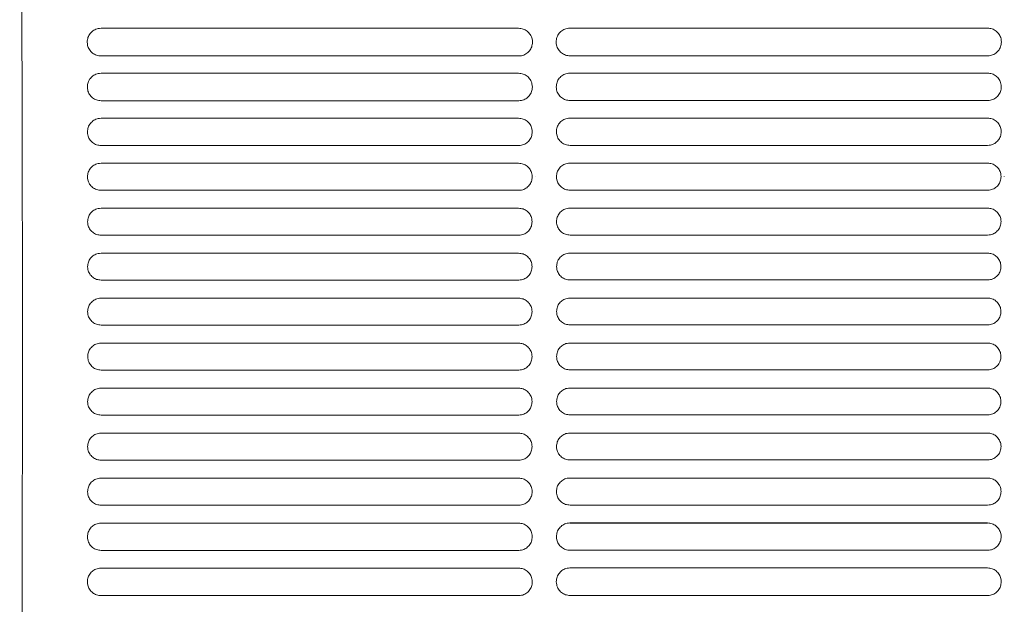
# Model space of a CAD drawing. Units: millimetres. Extents: x -1021 to 19790, y -8774 to 3383.
# Drawn here: x 1550 to 1702, y -3426 to -3336 of the extents above; entities that cross this region are included whole.
import ezdxf

# ---------------------------------------------------------------- set-up
doc = ezdxf.new("R2010")
doc.units = ezdxf.units.MM
doc.layers.add('Flowair1', color=7, linetype='Continuous')

msp = doc.modelspace()

# ---------------------------------------------------------------- linework, layer by layer
at = {"layer": 'Flowair1', "color": 7, "linetype": 'Continuous', "lineweight": 15}
for p, q in [((1626.81, -3336.982), (1562.345, -3336.982)), ((1626.81, -3336.982), (1626.81, -3336.983)), ((1699.198, -3336.959), (1634.732, -3336.959)), ((1699.198, -3336.959), (1699.198, -3336.959)), ((1626.82, -3341.248), (1562.355, -3341.248)), ((1699.207, -3341.224), (1634.742, -3341.224)), ((1562.345, -3343.922), (1562.345, -3343.922)), ((1626.81, -3343.922), (1562.345, -3343.922)), ((1626.81, -3343.922), (1626.81, -3343.922)), ((1634.732, -3343.898), (1634.732, -3343.899)), ((1699.198, -3343.898), (1634.732, -3343.898)), ((1699.198, -3343.898), (1699.198, -3343.899)), ((1626.82, -3348.151), (1562.355, -3348.151)), ((1699.207, -3348.128), (1634.742, -3348.128)), ((1626.81, -3350.862), (1562.345, -3350.862)), ((1562.345, -3350.862), (1562.345, -3350.862)), ((1626.81, -3350.862), (1626.81, -3350.862)), ((1699.198, -3350.838), (1634.732, -3350.838)), ((1634.732, -3350.838), (1634.732, -3350.839)), ((1699.198, -3350.838), (1699.198, -3350.839)), ((1626.82, -3355.061), (1562.355, -3355.061)), ((1699.207, -3355.037), (1634.742, -3355.037)), ((1626.81, -3357.802), (1562.345, -3357.802)), ((1562.345, -3357.802), (1562.345, -3357.802)), ((1626.81, -3357.802), (1562.345, -3357.802)), ((1626.81, -3357.802), (1626.81, -3357.802)), ((1699.198, -3357.778), (1634.732, -3357.778)), ((1634.732, -3357.778), (1634.732, -3357.779)), ((1699.198, -3357.779), (1634.732, -3357.779)), ((1699.198, -3357.778), (1699.198, -3357.779)), ((1629.398, -3359.837), (1629.398, -3359.847)), ((1701.785, -3359.813), (1701.785, -3359.823)), ((1626.82, -3361.977), (1562.355, -3361.977)), ((1699.207, -3361.953), (1634.742, -3361.953)), ((1626.81, -3364.742), (1562.345, -3364.742)), ((1562.345, -3364.742), (1562.345, -3364.742)), ((1626.81, -3364.742), (1562.345, -3364.742)), ((1626.81, -3364.742), (1626.81, -3364.742)), ((1699.198, -3364.718), (1634.732, -3364.718)), ((1634.732, -3364.718), (1634.732, -3364.719)), ((1699.198, -3364.719), (1634.732, -3364.719)), ((1699.198, -3364.718), (1699.198, -3364.719)), ((1626.82, -3368.899), (1562.355, -3368.899)), ((1699.207, -3368.875), (1634.742, -3368.875)), ((1626.81, -3371.682), (1562.345, -3371.682)), ((1562.345, -3371.682), (1562.345, -3371.682)), ((1626.81, -3371.682), (1562.345, -3371.682)), ((1626.81, -3371.682), (1626.81, -3371.682)), ((1699.198, -3371.658), (1634.732, -3371.658)), ((1634.732, -3371.658), (1634.732, -3371.659)), ((1699.198, -3371.659), (1634.732, -3371.659)), ((1699.198, -3371.658), (1699.198, -3371.659)), ((1626.82, -3375.827), (1562.355, -3375.827)), ((1699.207, -3375.803), (1634.742, -3375.803)), ((1626.81, -3378.622), (1562.345, -3378.622)), ((1562.345, -3378.622), (1562.345, -3378.622)), ((1626.81, -3378.622), (1562.345, -3378.622)), ((1626.81, -3378.622), (1626.81, -3378.622)), ((1699.198, -3378.598), (1634.732, -3378.598)), ((1634.732, -3378.598), (1634.732, -3378.599)), ((1699.198, -3378.599), (1634.732, -3378.599)), ((1699.198, -3378.598), (1699.198, -3378.599)), ((1626.82, -3382.761), (1562.355, -3382.761)), ((1699.207, -3382.738), (1634.742, -3382.738)), ((1626.81, -3385.562), (1562.345, -3385.562)), ((1562.345, -3385.562), (1562.345, -3385.562)), ((1626.81, -3385.562), (1626.81, -3385.562)), ((1699.198, -3385.539), (1634.732, -3385.539)), ((1634.732, -3385.539), (1634.732, -3385.539)), ((1699.198, -3385.539), (1699.198, -3385.539)), ((1626.82, -3389.702), (1562.355, -3389.702)), ((1699.207, -3389.678), (1634.742, -3389.678)), ((1626.81, -3392.502), (1562.345, -3392.502)), ((1562.345, -3392.502), (1562.345, -3392.503)), ((1626.81, -3392.503), (1562.345, -3392.503)), ((1626.81, -3392.502), (1626.81, -3392.503)), ((1699.198, -3392.479), (1634.732, -3392.479)), ((1634.732, -3392.479), (1634.732, -3392.479)), ((1699.198, -3392.479), (1634.732, -3392.479)), ((1699.198, -3392.479), (1699.198, -3392.479)), ((1626.82, -3396.649), (1562.355, -3396.649)), ((1699.207, -3396.626), (1634.742, -3396.626)), ((1626.81, -3399.442), (1562.345, -3399.442)), ((1562.345, -3399.442), (1562.345, -3399.443)), ((1626.81, -3399.443), (1562.345, -3399.443)), ((1626.81, -3399.442), (1626.81, -3399.443)), ((1699.198, -3399.419), (1634.732, -3399.419)), ((1634.732, -3399.419), (1634.732, -3399.42)), ((1699.198, -3399.42), (1634.732, -3399.42)), ((1699.198, -3399.419), (1699.198, -3399.42)), ((1626.82, -3403.603), (1562.355, -3403.603)), ((1699.207, -3403.579), (1634.742, -3403.579)), ((1626.81, -3406.383), (1562.345, -3406.383)), ((1562.345, -3406.383), (1562.345, -3406.383)), ((1626.81, -3406.383), (1562.345, -3406.383)), ((1626.81, -3406.383), (1626.81, -3406.383)), ((1699.198, -3406.359), (1634.732, -3406.359)), ((1634.732, -3406.359), (1634.732, -3406.36)), ((1699.198, -3406.36), (1634.732, -3406.36)), ((1699.198, -3406.359), (1699.198, -3406.36)), ((1626.82, -3410.563), (1562.355, -3410.563)), ((1699.207, -3410.539), (1634.742, -3410.539)), ((1626.81, -3413.323), (1562.345, -3413.323)), ((1562.345, -3413.323), (1562.345, -3413.324)), ((1626.81, -3413.324), (1562.345, -3413.324)), ((1626.81, -3413.323), (1626.81, -3413.324)), ((1699.198, -3413.3), (1634.732, -3413.3)), ((1634.732, -3413.3), (1634.732, -3413.301)), ((1699.198, -3413.301), (1634.732, -3413.301)), ((1699.198, -3413.3), (1699.198, -3413.301)), ((1626.82, -3417.53), (1562.355, -3417.53)), ((1699.207, -3417.506), (1634.742, -3417.506)), ((1626.81, -3420.264), (1562.345, -3420.264)), ((1562.345, -3420.264), (1562.345, -3420.264)), ((1626.81, -3420.264), (1562.345, -3420.264)), ((1626.81, -3420.264), (1626.81, -3420.264)), ((1699.198, -3420.24), (1634.732, -3420.24)), ((1634.732, -3420.24), (1634.732, -3420.241)), ((1699.198, -3420.241), (1634.732, -3420.241)), ((1699.198, -3420.24), (1699.198, -3420.241)), ((1626.82, -3424.504), (1562.355, -3424.504)), ((1699.207, -3424.48), (1634.742, -3424.48))]:
    msp.add_line(p, q, dxfattribs=at)
for points, knots in [([(1549.791, -3272.8), (1549.834, -3278.662), (1549.92, -3290.406), (1550.022, -3308.652), (1550.104, -3327.257), (1550.164, -3346.146), (1550.199, -3364.16), (1550.214, -3381.221), (1550.21, -3397.285), (1550.19, -3413.354), (1550.152, -3429.33), (1550.097, -3445.112), (1550.045, -3456.028), (1550.001, -3463.927), (1549.963, -3470.284), (1549.901, -3479.547), (1549.846, -3486.413), (1549.818, -3489.846)], [0, 0, 0, 0, 0.0857718, 0.171839, 0.2580045, 0.3440678, 0.4298362, 0.5013294, 0.5731308, 0.6450504, 0.7169227, 0.7886148, 0.8600348, 0.8678624, 0.8991771, 0.9495896, 1, 1, 1, 1]), ([(1562.345, -3336.982), (1562.197, -3336.991), (1561.808, -3337.015), (1561.208, -3337.262), (1560.658, -3337.744), (1560.284, -3338.388), (1560.237, -3338.871), (1560.214, -3339.113)], [0, 0, 0, 0, 0.1315021, 0.3448787, 0.5619112, 0.7808485, 1, 1, 1, 1]), ([(1628.952, -3339.123), (1628.94, -3338.952), (1628.912, -3338.544), (1628.644, -3337.941), (1628.16, -3337.411), (1627.525, -3337.051), (1627.048, -3337.005), (1626.81, -3336.982)], [0, 0, 0, 0, 0.154031, 0.3693885, 0.5810851, 0.7906643, 1, 1, 1, 1]), ([(1634.732, -3336.959), (1634.584, -3336.968), (1634.195, -3336.992), (1633.595, -3337.239), (1633.045, -3337.721), (1632.671, -3338.365), (1632.624, -3338.848), (1632.601, -3339.089)], [0, 0, 0, 0, 0.1315021, 0.3448787, 0.5619112, 0.7808485, 1, 1, 1, 1]), ([(1701.339, -3339.099), (1701.327, -3338.929), (1701.3, -3338.521), (1701.032, -3337.918), (1700.547, -3337.388), (1699.912, -3337.028), (1699.436, -3336.982), (1699.198, -3336.959)], [0, 0, 0, 0, 0.154031, 0.3693885, 0.5810851, 0.7906643, 1, 1, 1, 1]), ([(1560.214, -3339.125), (1560.214, -3339.121), (1560.214, -3339.117), (1560.214, -3339.112), (1560.214, -3339.111)], [0, 0, 0, 0, 0.7860157, 1, 1, 1, 1]), ([(1560.214, -3339.123), (1560.226, -3339.287), (1560.255, -3339.689), (1560.52, -3340.287), (1561.004, -3340.818), (1561.64, -3341.178), (1562.117, -3341.225), (1562.355, -3341.248)], [0, 0, 0, 0, 0.14986, 0.3657153, 0.5783921, 0.7893276, 1, 1, 1, 1]), ([(1626.82, -3341.248), (1626.966, -3341.239), (1627.351, -3341.215), (1627.947, -3340.974), (1628.5, -3340.496), (1628.877, -3339.855), (1628.927, -3339.374), (1628.951, -3339.133)], [0, 0, 0, 0, 0.1296211, 0.343476, 0.5606959, 0.7801628, 1, 1, 1, 1]), ([(1628.951, -3339.117), (1628.951, -3339.121), (1628.951, -3339.125), (1628.951, -3339.13), (1628.951, -3339.131)], [0, 0, 0, 0, 0.7827932, 1, 1, 1, 1]), ([(1632.601, -3339.102), (1632.601, -3339.098), (1632.601, -3339.093), (1632.601, -3339.089), (1632.601, -3339.088)], [0, 0, 0, 0, 0.7860157, 1, 1, 1, 1]), ([(1632.601, -3339.099), (1632.613, -3339.264), (1632.642, -3339.665), (1632.907, -3340.264), (1633.392, -3340.795), (1634.027, -3341.155), (1634.504, -3341.201), (1634.742, -3341.225)], [0, 0, 0, 0, 0.14986, 0.3657153, 0.5783921, 0.7893276, 1, 1, 1, 1]), ([(1699.207, -3341.225), (1699.353, -3341.216), (1699.738, -3341.192), (1700.334, -3340.95), (1700.887, -3340.472), (1701.264, -3339.832), (1701.314, -3339.35), (1701.339, -3339.109)], [0, 0, 0, 0, 0.1296211, 0.343476, 0.5606959, 0.7801628, 1, 1, 1, 1]), ([(1701.339, -3339.094), (1701.339, -3339.097), (1701.339, -3339.102), (1701.339, -3339.107), (1701.339, -3339.108)], [0, 0, 0, 0, 0.7827932, 1, 1, 1, 1]), ([(1562.345, -3343.922), (1562.196, -3343.931), (1561.808, -3343.956), (1561.214, -3344.203), (1560.671, -3344.68), (1560.302, -3345.317), (1560.256, -3345.794), (1560.233, -3346.033)], [0, 0, 0, 0, 0.1342472, 0.3479471, 0.5643497, 0.7821069, 1, 1, 1, 1]), ([(1628.932, -3346.043), (1628.921, -3345.878), (1628.894, -3345.476), (1628.631, -3344.878), (1628.152, -3344.35), (1627.52, -3343.991), (1627.047, -3343.945), (1626.81, -3343.922)], [0, 0, 0, 0, 0.15084862, 0.36601502, 0.57848133, 0.78933419, 1, 1, 1, 1]), ([(1634.732, -3343.898), (1634.583, -3343.908), (1634.195, -3343.932), (1633.601, -3344.179), (1633.058, -3344.657), (1632.689, -3345.294), (1632.644, -3345.771), (1632.621, -3346.01)], [0, 0, 0, 0, 0.1342472, 0.3479471, 0.5643497, 0.7821069, 1, 1, 1, 1]), ([(1701.319, -3346.02), (1701.308, -3345.854), (1701.281, -3345.452), (1701.019, -3344.855), (1700.539, -3344.326), (1699.907, -3343.968), (1699.434, -3343.922), (1699.198, -3343.898)], [0, 0, 0, 0, 0.15084862, 0.36601502, 0.57848133, 0.78933419, 1, 1, 1, 1]), ([(1560.233, -3346.043), (1560.245, -3346.204), (1560.273, -3346.6), (1560.533, -3347.194), (1561.013, -3347.723), (1561.645, -3348.082), (1562.118, -3348.128), (1562.355, -3348.151)], [0, 0, 0, 0, 0.1472699, 0.3628735, 0.5761789, 0.7882015, 1, 1, 1, 1]), ([(1560.234, -3346.046), (1560.234, -3346.042), (1560.234, -3346.037), (1560.234, -3346.033), (1560.234, -3346.032)], [0, 0, 0, 0, 0.7865525, 1, 1, 1, 1]), ([(1626.82, -3348.151), (1626.967, -3348.142), (1627.352, -3348.118), (1627.943, -3347.876), (1628.487, -3347.401), (1628.859, -3346.767), (1628.908, -3346.291), (1628.932, -3346.053)], [0, 0, 0, 0, 0.1325971, 0.3467414, 0.5632957, 0.7815107, 1, 1, 1, 1]), ([(1628.932, -3346.038), (1628.932, -3346.041), (1628.932, -3346.046), (1628.932, -3346.051), (1628.932, -3346.052)], [0, 0, 0, 0, 0.7831425, 1, 1, 1, 1]), ([(1632.621, -3346.022), (1632.621, -3346.019), (1632.621, -3346.014), (1632.621, -3346.009), (1632.621, -3346.008)], [0, 0, 0, 0, 0.7865525, 1, 1, 1, 1]), ([(1632.621, -3346.02), (1632.632, -3346.181), (1632.66, -3346.577), (1632.92, -3347.17), (1633.4, -3347.7), (1634.032, -3348.059), (1634.506, -3348.105), (1634.742, -3348.128)], [0, 0, 0, 0, 0.1472699, 0.3628735, 0.5761789, 0.7882015, 1, 1, 1, 1]), ([(1699.207, -3348.128), (1699.354, -3348.119), (1699.739, -3348.095), (1700.33, -3347.852), (1700.875, -3347.378), (1701.246, -3346.744), (1701.295, -3346.268), (1701.319, -3346.03)], [0, 0, 0, 0, 0.1325971, 0.3467414, 0.5632957, 0.7815107, 1, 1, 1, 1]), ([(1701.319, -3346.014), (1701.319, -3346.018), (1701.319, -3346.023), (1701.319, -3346.027), (1701.319, -3346.028)], [0, 0, 0, 0, 0.7831425, 1, 1, 1, 1]), ([(1562.345, -3350.862), (1562.195, -3350.871), (1561.808, -3350.896), (1561.219, -3351.143), (1560.682, -3351.617), (1560.318, -3352.248), (1560.273, -3352.72), (1560.25, -3352.957)], [0, 0, 0, 0, 0.1365335, 0.3505255, 0.5663888, 0.7831446, 1, 1, 1, 1]), ([(1628.916, -3352.967), (1628.905, -3352.805), (1628.879, -3352.408), (1628.621, -3351.816), (1628.144, -3351.288), (1627.517, -3350.931), (1627.046, -3350.885), (1626.81, -3350.862)], [0, 0, 0, 0, 0.148115, 0.363121, 0.5761981, 0.7881748, 1, 1, 1, 1]), ([(1634.732, -3350.838), (1634.582, -3350.848), (1634.196, -3350.873), (1633.606, -3351.12), (1633.069, -3351.594), (1632.705, -3352.224), (1632.66, -3352.697), (1632.637, -3352.933)], [0, 0, 0, 0, 0.1365335, 0.3505255, 0.5663888, 0.7831446, 1, 1, 1, 1]), ([(1701.303, -3352.943), (1701.292, -3352.782), (1701.266, -3352.385), (1701.008, -3351.792), (1700.532, -3351.265), (1699.904, -3350.907), (1699.433, -3350.861), (1699.198, -3350.838)], [0, 0, 0, 0, 0.148115, 0.363121, 0.5761981, 0.7881748, 1, 1, 1, 1]), ([(1560.25, -3352.969), (1560.25, -3352.966), (1560.25, -3352.961), (1560.25, -3352.957), (1560.25, -3352.956)], [0, 0, 0, 0, 0.7862308, 1, 1, 1, 1]), ([(1560.25, -3352.967), (1560.261, -3353.125), (1560.288, -3353.517), (1560.544, -3354.106), (1561.02, -3354.634), (1561.649, -3354.992), (1562.12, -3355.038), (1562.355, -3355.061)], [0, 0, 0, 0, 0.1451608, 0.3605278, 0.5743062, 0.7872115, 1, 1, 1, 1]), ([(1626.82, -3355.061), (1626.969, -3355.052), (1627.352, -3355.027), (1627.94, -3354.784), (1628.477, -3354.312), (1628.844, -3353.684), (1628.892, -3353.213), (1628.916, -3352.977)], [0, 0, 0, 0, 0.1351536, 0.3494884, 0.5654947, 0.7826462, 1, 1, 1, 1]), ([(1628.916, -3352.962), (1628.916, -3352.965), (1628.916, -3352.97), (1628.916, -3352.974), (1628.916, -3352.975)], [0, 0, 0, 0, 0.787124, 1, 1, 1, 1]), ([(1632.637, -3352.946), (1632.637, -3352.942), (1632.637, -3352.938), (1632.637, -3352.933), (1632.637, -3352.932)], [0, 0, 0, 0, 0.7862308, 1, 1, 1, 1]), ([(1632.637, -3352.943), (1632.648, -3353.101), (1632.675, -3353.493), (1632.932, -3354.083), (1633.408, -3354.61), (1634.036, -3354.969), (1634.507, -3355.015), (1634.742, -3355.038)], [0, 0, 0, 0, 0.1451608, 0.3605278, 0.5743062, 0.7872115, 1, 1, 1, 1]), ([(1699.207, -3355.038), (1699.356, -3355.028), (1699.739, -3355.004), (1700.327, -3354.76), (1700.865, -3354.289), (1701.231, -3353.661), (1701.279, -3353.189), (1701.303, -3352.953)], [0, 0, 0, 0, 0.1351536, 0.3494884, 0.5654947, 0.7826462, 1, 1, 1, 1]), ([(1701.303, -3352.938), (1701.303, -3352.942), (1701.303, -3352.946), (1701.303, -3352.951), (1701.303, -3352.952)], [0, 0, 0, 0, 0.787124, 1, 1, 1, 1]), ([(1562.345, -3357.802), (1562.194, -3357.811), (1561.809, -3357.836), (1561.223, -3358.084), (1560.692, -3358.554), (1560.331, -3359.18), (1560.286, -3359.649), (1560.263, -3359.884)], [0, 0, 0, 0, 0.1383705, 0.3525817, 0.5680131, 0.7839815, 1, 1, 1, 1]), ([(1628.903, -3359.893), (1628.892, -3359.735), (1628.866, -3359.342), (1628.612, -3358.754), (1628.139, -3358.228), (1627.514, -3357.87), (1627.045, -3357.825), (1626.81, -3357.802)], [0, 0, 0, 0, 0.14582891, 0.36070781, 0.5743246, 0.78722465, 1, 1, 1, 1]), ([(1634.732, -3357.778), (1634.581, -3357.788), (1634.196, -3357.813), (1633.61, -3358.06), (1633.079, -3358.531), (1632.718, -3359.156), (1632.673, -3359.626), (1632.65, -3359.86)], [0, 0, 0, 0, 0.1383705, 0.3525817, 0.5680131, 0.7839815, 1, 1, 1, 1]), ([(1701.29, -3359.87), (1701.279, -3359.711), (1701.254, -3359.319), (1700.999, -3358.73), (1700.526, -3358.204), (1699.901, -3357.847), (1699.432, -3357.801), (1699.198, -3357.778)], [0, 0, 0, 0, 0.14582891, 0.36070781, 0.5743246, 0.78722465, 1, 1, 1, 1]), ([(1560.263, -3359.896), (1560.263, -3359.893), (1560.263, -3359.888), (1560.263, -3359.884), (1560.263, -3359.883)], [0, 0, 0, 0, 0.7866811, 1, 1, 1, 1]), ([(1560.263, -3359.893), (1560.274, -3360.049), (1560.3, -3360.438), (1560.553, -3361.024), (1561.027, -3361.55), (1561.652, -3361.908), (1562.121, -3361.954), (1562.355, -3361.977)], [0, 0, 0, 0, 0.1435037, 0.3586422, 0.5727932, 0.786473, 1, 1, 1, 1]), ([(1626.82, -3361.977), (1626.97, -3361.967), (1627.353, -3361.943), (1627.937, -3361.698), (1628.469, -3361.23), (1628.832, -3360.606), (1628.879, -3360.138), (1628.903, -3359.903)], [0, 0, 0, 0, 0.1372741, 0.3517606, 0.5673194, 0.7835843, 1, 1, 1, 1]), ([(1628.903, -3359.888), (1628.903, -3359.892), (1628.902, -3359.897), (1628.902, -3359.901), (1628.902, -3359.902)], [0, 0, 0, 0, 0.78711854, 1, 1, 1, 1]), ([(1632.65, -3359.873), (1632.65, -3359.869), (1632.65, -3359.865), (1632.65, -3359.86), (1632.65, -3359.859)], [0, 0, 0, 0, 0.7866811, 1, 1, 1, 1]), ([(1632.65, -3359.87), (1632.661, -3360.026), (1632.688, -3360.414), (1632.941, -3361), (1633.414, -3361.527), (1634.039, -3361.885), (1634.508, -3361.931), (1634.742, -3361.954)], [0, 0, 0, 0, 0.1435037, 0.3586422, 0.5727932, 0.786473, 1, 1, 1, 1]), ([(1699.207, -3361.954), (1699.357, -3361.944), (1699.74, -3361.919), (1700.324, -3361.675), (1700.856, -3361.206), (1701.219, -3360.582), (1701.266, -3360.114), (1701.29, -3359.88)], [0, 0, 0, 0, 0.1372741, 0.3517606, 0.5673194, 0.7835843, 1, 1, 1, 1]), ([(1701.29, -3359.865), (1701.29, -3359.869), (1701.29, -3359.873), (1701.29, -3359.878), (1701.29, -3359.879)], [0, 0, 0, 0, 0.78711854, 1, 1, 1, 1]), ([(1562.345, -3364.742), (1562.194, -3364.751), (1561.809, -3364.777), (1561.226, -3365.024), (1560.699, -3365.492), (1560.341, -3366.114), (1560.296, -3366.58), (1560.273, -3366.813)], [0, 0, 0, 0, 0.1397422, 0.3541696, 0.5692467, 0.7846156, 1, 1, 1, 1]), ([(1628.892, -3366.823), (1628.882, -3366.667), (1628.857, -3366.278), (1628.605, -3365.692), (1628.134, -3365.167), (1627.511, -3364.81), (1627.044, -3364.764), (1626.81, -3364.742)], [0, 0, 0, 0, 0.143992, 0.3587683, 0.5728362, 0.7864553, 1, 1, 1, 1]), ([(1634.732, -3364.718), (1634.581, -3364.728), (1634.197, -3364.753), (1633.613, -3365), (1633.086, -3365.469), (1632.728, -3366.091), (1632.683, -3366.557), (1632.66, -3366.79)], [0, 0, 0, 0, 0.1397422, 0.3541696, 0.5692467, 0.7846156, 1, 1, 1, 1]), ([(1701.28, -3366.8), (1701.269, -3366.644), (1701.244, -3366.255), (1700.992, -3365.669), (1700.521, -3365.144), (1699.898, -3364.787), (1699.431, -3364.741), (1699.198, -3364.718)], [0, 0, 0, 0, 0.143992, 0.3587683, 0.5728362, 0.7864553, 1, 1, 1, 1]), ([(1560.273, -3366.826), (1560.273, -3366.823), (1560.273, -3366.818), (1560.273, -3366.814), (1560.273, -3366.813)], [0, 0, 0, 0, 0.7861216, 1, 1, 1, 1]), ([(1560.273, -3366.823), (1560.284, -3366.977), (1560.31, -3367.363), (1560.56, -3367.947), (1561.031, -3368.473), (1561.654, -3368.83), (1562.122, -3368.876), (1562.355, -3368.899)], [0, 0, 0, 0, 0.14226739, 0.35724769, 0.57168522, 0.78587618, 1, 1, 1, 1]), ([(1626.82, -3368.899), (1626.971, -3368.889), (1627.353, -3368.864), (1627.935, -3368.619), (1628.463, -3368.152), (1628.823, -3367.532), (1628.869, -3367.066), (1628.892, -3366.833)], [0, 0, 0, 0, 0.1389295, 0.3535683, 0.568726, 0.7843346, 1, 1, 1, 1]), ([(1628.892, -3366.818), (1628.892, -3366.822), (1628.892, -3366.827), (1628.892, -3366.831), (1628.892, -3366.832)], [0, 0, 0, 0, 0.7874039, 1, 1, 1, 1]), ([(1632.66, -3366.803), (1632.66, -3366.799), (1632.66, -3366.795), (1632.66, -3366.79), (1632.66, -3366.789)], [0, 0, 0, 0, 0.7861216, 1, 1, 1, 1]), ([(1632.66, -3366.8), (1632.671, -3366.954), (1632.697, -3367.34), (1632.948, -3367.924), (1633.418, -3368.45), (1634.041, -3368.807), (1634.509, -3368.853), (1634.742, -3368.876)], [0, 0, 0, 0, 0.14226739, 0.35724769, 0.57168522, 0.78587618, 1, 1, 1, 1]), ([(1699.207, -3368.876), (1699.358, -3368.866), (1699.741, -3368.841), (1700.322, -3368.596), (1700.85, -3368.129), (1701.21, -3367.508), (1701.256, -3367.043), (1701.28, -3366.81)], [0, 0, 0, 0, 0.1389295, 0.3535683, 0.568726, 0.7843346, 1, 1, 1, 1]), ([(1701.279, -3366.795), (1701.279, -3366.799), (1701.279, -3366.803), (1701.279, -3366.808), (1701.279, -3366.809)], [0, 0, 0, 0, 0.7874039, 1, 1, 1, 1]), ([(1562.345, -3371.682), (1562.193, -3371.692), (1561.81, -3371.717), (1561.229, -3371.964), (1560.704, -3372.431), (1560.348, -3373.05), (1560.303, -3373.514), (1560.28, -3373.746)], [0, 0, 0, 0, 0.1407016, 0.3552292, 0.5700888, 0.7850514, 1, 1, 1, 1]), ([(1628.885, -3373.756), (1628.875, -3373.602), (1628.85, -3373.215), (1628.6, -3372.632), (1628.131, -3372.107), (1627.51, -3371.75), (1627.043, -3371.705), (1626.81, -3371.682)], [0, 0, 0, 0, 0.1426061, 0.3573169, 0.5716965, 0.7858757, 1, 1, 1, 1]), ([(1634.732, -3371.658), (1634.581, -3371.668), (1634.197, -3371.693), (1633.616, -3371.94), (1633.091, -3372.407), (1632.735, -3373.026), (1632.69, -3373.491), (1632.667, -3373.723)], [0, 0, 0, 0, 0.1407016, 0.3552292, 0.5700888, 0.7850514, 1, 1, 1, 1]), ([(1701.272, -3373.733), (1701.262, -3373.579), (1701.237, -3373.192), (1700.987, -3372.608), (1700.518, -3372.083), (1699.897, -3371.727), (1699.431, -3371.681), (1699.198, -3371.658)], [0, 0, 0, 0, 0.1426061, 0.3573169, 0.5716965, 0.7858757, 1, 1, 1, 1]), ([(1560.28, -3373.76), (1560.28, -3373.756), (1560.28, -3373.751), (1560.28, -3373.747), (1560.28, -3373.746)], [0, 0, 0, 0, 0.7830458, 1, 1, 1, 1]), ([(1560.28, -3373.756), (1560.29, -3373.909), (1560.316, -3374.294), (1560.565, -3374.876), (1561.034, -3375.402), (1561.656, -3375.758), (1562.122, -3375.804), (1562.355, -3375.827)], [0, 0, 0, 0, 0.1415096, 0.3563362, 0.5709687, 0.7855104, 1, 1, 1, 1]), ([(1626.82, -3375.827), (1626.971, -3375.817), (1627.354, -3375.792), (1627.934, -3375.546), (1628.459, -3375.08), (1628.816, -3374.462), (1628.862, -3373.998), (1628.885, -3373.766)], [0, 0, 0, 0, 0.1401428, 0.3548587, 0.5697472, 0.784847, 1, 1, 1, 1]), ([(1628.885, -3373.752), (1628.885, -3373.755), (1628.885, -3373.76), (1628.885, -3373.765), (1628.885, -3373.766)], [0, 0, 0, 0, 0.7830458, 1, 1, 1, 1]), ([(1632.667, -3373.736), (1632.667, -3373.733), (1632.667, -3373.728), (1632.667, -3373.723), (1632.667, -3373.722)], [0, 0, 0, 0, 0.7830458, 1, 1, 1, 1]), ([(1632.667, -3373.733), (1632.678, -3373.886), (1632.703, -3374.271), (1632.952, -3374.853), (1633.422, -3375.378), (1634.043, -3375.735), (1634.509, -3375.781), (1634.742, -3375.804)], [0, 0, 0, 0, 0.1415096, 0.3563362, 0.5709687, 0.7855104, 1, 1, 1, 1]), ([(1699.207, -3375.804), (1699.359, -3375.794), (1699.741, -3375.769), (1700.321, -3375.523), (1700.846, -3375.057), (1701.203, -3374.439), (1701.249, -3373.975), (1701.272, -3373.743)], [0, 0, 0, 0, 0.1401428, 0.3548587, 0.5697472, 0.784847, 1, 1, 1, 1]), ([(1701.272, -3373.728), (1701.272, -3373.732), (1701.272, -3373.737), (1701.272, -3373.741), (1701.272, -3373.742)], [0, 0, 0, 0, 0.7830458, 1, 1, 1, 1]), ([(1562.345, -3378.622), (1562.193, -3378.632), (1561.81, -3378.657), (1561.231, -3378.904), (1560.708, -3379.37), (1560.352, -3379.987), (1560.307, -3380.451), (1560.284, -3380.682)], [0, 0, 0, 0, 0.14116571, 0.35581395, 0.57053792, 0.78527261, 1, 1, 1, 1]), ([(1628.881, -3380.692), (1628.871, -3380.539), (1628.846, -3380.154), (1628.597, -3379.572), (1628.129, -3379.047), (1627.509, -3378.69), (1627.043, -3378.645), (1626.81, -3378.622)], [0, 0, 0, 0, 0.1416906, 0.3563717, 0.5709539, 0.7854923, 1, 1, 1, 1]), ([(1634.732, -3378.598), (1634.581, -3378.608), (1634.197, -3378.634), (1633.618, -3378.88), (1633.095, -3379.346), (1632.739, -3379.964), (1632.694, -3380.427), (1632.671, -3380.659)], [0, 0, 0, 0, 0.14116571, 0.35581395, 0.57053792, 0.78527261, 1, 1, 1, 1]), ([(1701.268, -3380.669), (1701.258, -3380.516), (1701.233, -3380.131), (1700.985, -3379.548), (1700.516, -3379.024), (1699.896, -3378.667), (1699.43, -3378.621), (1699.198, -3378.598)], [0, 0, 0, 0, 0.1416906, 0.3563717, 0.5709539, 0.7854923, 1, 1, 1, 1]), ([(1560.284, -3380.696), (1560.284, -3380.692), (1560.284, -3380.688), (1560.284, -3380.683), (1560.284, -3380.682)], [0, 0, 0, 0, 0.78676694, 1, 1, 1, 1]), ([(1560.284, -3380.692), (1560.294, -3380.845), (1560.32, -3381.229), (1560.568, -3381.811), (1561.036, -3382.336), (1561.657, -3382.693), (1562.122, -3382.739), (1562.355, -3382.761)], [0, 0, 0, 0, 0.14120101, 0.35593785, 0.57063625, 0.78534561, 1, 1, 1, 1]), ([(1626.82, -3382.761), (1626.972, -3382.752), (1627.354, -3382.726), (1627.934, -3382.48), (1628.457, -3382.014), (1628.813, -3381.397), (1628.858, -3380.934), (1628.881, -3380.702)], [0, 0, 0, 0, 0.140897, 0.355632, 0.5703905, 0.7851835, 1, 1, 1, 1]), ([(1628.881, -3380.688), (1628.881, -3380.692), (1628.881, -3380.696), (1628.881, -3380.701), (1628.881, -3380.702)], [0, 0, 0, 0, 0.78509552, 1, 1, 1, 1]), ([(1632.671, -3380.673), (1632.671, -3380.669), (1632.671, -3380.664), (1632.671, -3380.66), (1632.671, -3380.659)], [0, 0, 0, 0, 0.78676694, 1, 1, 1, 1]), ([(1632.671, -3380.669), (1632.681, -3380.821), (1632.707, -3381.206), (1632.955, -3381.788), (1633.423, -3382.313), (1634.044, -3382.669), (1634.51, -3382.715), (1634.742, -3382.738)], [0, 0, 0, 0, 0.14120101, 0.35593785, 0.57063625, 0.78534561, 1, 1, 1, 1]), ([(1699.207, -3382.738), (1699.359, -3382.728), (1699.742, -3382.703), (1700.321, -3382.457), (1700.844, -3381.991), (1701.2, -3381.374), (1701.246, -3380.91), (1701.268, -3380.679)], [0, 0, 0, 0, 0.140897, 0.355632, 0.5703905, 0.7851835, 1, 1, 1, 1]), ([(1701.268, -3380.665), (1701.268, -3380.668), (1701.268, -3380.673), (1701.268, -3380.678), (1701.268, -3380.679)], [0, 0, 0, 0, 0.78509552, 1, 1, 1, 1]), ([(1562.345, -3385.562), (1562.194, -3385.572), (1561.811, -3385.597), (1561.232, -3385.844), (1560.709, -3386.31), (1560.354, -3386.927), (1560.308, -3387.39), (1560.285, -3387.622)], [0, 0, 0, 0, 0.1411632, 0.3558434, 0.5705656, 0.7852778, 1, 1, 1, 1]), ([(1628.88, -3387.632), (1628.87, -3387.479), (1628.845, -3387.094), (1628.597, -3386.512), (1628.129, -3385.987), (1627.508, -3385.631), (1627.043, -3385.585), (1626.81, -3385.562)], [0, 0, 0, 0, 0.1412371, 0.3559407, 0.5706453, 0.7853138, 1, 1, 1, 1]), ([(1634.732, -3385.539), (1634.581, -3385.549), (1634.198, -3385.574), (1633.619, -3385.82), (1633.096, -3386.286), (1632.741, -3386.903), (1632.695, -3387.367), (1632.672, -3387.598)], [0, 0, 0, 0, 0.1411632, 0.3558434, 0.5705656, 0.7852778, 1, 1, 1, 1]), ([(1701.267, -3387.608), (1701.257, -3387.456), (1701.232, -3387.071), (1700.984, -3386.489), (1700.516, -3385.964), (1699.896, -3385.607), (1699.43, -3385.561), (1699.198, -3385.539)], [0, 0, 0, 0, 0.1412371, 0.3559407, 0.5706453, 0.7853138, 1, 1, 1, 1]), ([(1560.285, -3387.635), (1560.285, -3387.632), (1560.285, -3387.627), (1560.285, -3387.623), (1560.285, -3387.622)], [0, 0, 0, 0, 0.78512868, 1, 1, 1, 1]), ([(1560.285, -3387.632), (1560.295, -3387.784), (1560.321, -3388.169), (1560.569, -3388.751), (1561.037, -3389.277), (1561.657, -3389.633), (1562.122, -3389.679), (1562.355, -3389.702)], [0, 0, 0, 0, 0.1413674, 0.3560672, 0.5707181, 0.7853843, 1, 1, 1, 1]), ([(1626.82, -3389.702), (1626.972, -3389.692), (1627.355, -3389.667), (1627.934, -3389.42), (1628.457, -3388.954), (1628.812, -3388.336), (1628.858, -3387.873), (1628.88, -3387.642)], [0, 0, 0, 0, 0.1411826, 0.3558836, 0.5705967, 0.7852964, 1, 1, 1, 1]), ([(1628.88, -3387.628), (1628.88, -3387.631), (1628.88, -3387.636), (1628.88, -3387.64), (1628.88, -3387.641)], [0, 0, 0, 0, 0.7850832, 1, 1, 1, 1]), ([(1632.672, -3387.612), (1632.672, -3387.608), (1632.672, -3387.604), (1632.672, -3387.599), (1632.672, -3387.598)], [0, 0, 0, 0, 0.78512868, 1, 1, 1, 1]), ([(1632.672, -3387.608), (1632.682, -3387.761), (1632.708, -3388.146), (1632.956, -3388.728), (1633.424, -3389.253), (1634.044, -3389.61), (1634.51, -3389.656), (1634.742, -3389.679)], [0, 0, 0, 0, 0.1413674, 0.3560672, 0.5707181, 0.7853843, 1, 1, 1, 1]), ([(1699.207, -3389.679), (1699.359, -3389.669), (1699.742, -3389.644), (1700.321, -3389.397), (1700.844, -3388.931), (1701.199, -3388.313), (1701.245, -3387.85), (1701.267, -3387.618)], [0, 0, 0, 0, 0.1411826, 0.3558836, 0.5705967, 0.7852964, 1, 1, 1, 1]), ([(1701.267, -3387.604), (1701.267, -3387.608), (1701.267, -3387.612), (1701.267, -3387.617), (1701.267, -3387.618)], [0, 0, 0, 0, 0.7850832, 1, 1, 1, 1]), ([(1562.345, -3392.502), (1562.194, -3392.512), (1561.811, -3392.537), (1561.232, -3392.784), (1560.708, -3393.25), (1560.352, -3393.868), (1560.306, -3394.332), (1560.283, -3394.564)], [0, 0, 0, 0, 0.1406492, 0.3553676, 0.5701752, 0.7850766, 1, 1, 1, 1]), ([(1628.883, -3394.574), (1628.872, -3394.421), (1628.847, -3394.036), (1628.598, -3393.454), (1628.13, -3392.928), (1627.509, -3392.571), (1627.043, -3392.525), (1626.81, -3392.502)], [0, 0, 0, 0, 0.14127012, 0.35604621, 0.5707219, 0.78537679, 1, 1, 1, 1]), ([(1634.732, -3392.479), (1634.581, -3392.489), (1634.199, -3392.514), (1633.619, -3392.76), (1633.095, -3393.226), (1632.739, -3393.845), (1632.693, -3394.309), (1632.67, -3394.541)], [0, 0, 0, 0, 0.1406492, 0.3553676, 0.5701752, 0.7850766, 1, 1, 1, 1]), ([(1701.27, -3394.551), (1701.26, -3394.398), (1701.234, -3394.013), (1700.986, -3393.43), (1700.517, -3392.905), (1699.896, -3392.548), (1699.43, -3392.502), (1699.198, -3392.479)], [0, 0, 0, 0, 0.14127012, 0.35604621, 0.5707219, 0.78537679, 1, 1, 1, 1]), ([(1560.283, -3394.578), (1560.283, -3394.575), (1560.283, -3394.57), (1560.283, -3394.565), (1560.283, -3394.564)], [0, 0, 0, 0, 0.78512868, 1, 1, 1, 1]), ([(1560.283, -3394.574), (1560.293, -3394.728), (1560.318, -3395.114), (1560.567, -3395.698), (1561.036, -3396.223), (1561.657, -3396.581), (1562.122, -3396.626), (1562.355, -3396.649)], [0, 0, 0, 0, 0.1420355, 0.35674132, 0.57125589, 0.78563489, 1, 1, 1, 1]), ([(1626.82, -3396.649), (1626.972, -3396.639), (1627.355, -3396.614), (1627.935, -3396.367), (1628.459, -3395.9), (1628.815, -3395.28), (1628.86, -3394.816), (1628.883, -3394.584)], [0, 0, 0, 0, 0.14098954, 0.3555936, 0.57038751, 0.78519204, 1, 1, 1, 1]), ([(1628.882, -3394.57), (1628.882, -3394.574), (1628.882, -3394.579), (1628.882, -3394.583), (1628.882, -3394.584)], [0, 0, 0, 0, 0.7872103, 1, 1, 1, 1]), ([(1632.67, -3394.555), (1632.67, -3394.551), (1632.67, -3394.547), (1632.67, -3394.542), (1632.67, -3394.541)], [0, 0, 0, 0, 0.78512868, 1, 1, 1, 1]), ([(1632.67, -3394.551), (1632.68, -3394.704), (1632.705, -3395.091), (1632.954, -3395.674), (1633.423, -3396.2), (1634.044, -3396.557), (1634.509, -3396.603), (1634.742, -3396.626)], [0, 0, 0, 0, 0.1420355, 0.35674132, 0.57125589, 0.78563489, 1, 1, 1, 1]), ([(1699.207, -3396.626), (1699.359, -3396.616), (1699.743, -3396.591), (1700.323, -3396.343), (1700.846, -3395.876), (1701.202, -3395.257), (1701.247, -3394.793), (1701.27, -3394.561)], [0, 0, 0, 0, 0.14098954, 0.3555936, 0.57038751, 0.78519204, 1, 1, 1, 1]), ([(1701.27, -3394.547), (1701.27, -3394.55), (1701.27, -3394.555), (1701.27, -3394.56), (1701.27, -3394.561)], [0, 0, 0, 0, 0.7872103, 1, 1, 1, 1]), ([(1562.345, -3399.442), (1562.195, -3399.452), (1561.812, -3399.477), (1561.231, -3399.723), (1560.705, -3400.191), (1560.347, -3400.811), (1560.301, -3401.277), (1560.278, -3401.51)], [0, 0, 0, 0, 0.13965946, 0.3543099, 0.56933323, 0.78463953, 1, 1, 1, 1]), ([(1628.888, -3401.52), (1628.878, -3401.366), (1628.852, -3400.98), (1628.602, -3400.396), (1628.132, -3399.869), (1627.51, -3399.511), (1627.044, -3399.465), (1626.81, -3399.442)], [0, 0, 0, 0, 0.1418031, 0.3566851, 0.5712352, 0.7856284, 1, 1, 1, 1]), ([(1634.732, -3399.419), (1634.582, -3399.429), (1634.199, -3399.454), (1633.618, -3399.7), (1633.092, -3400.167), (1632.734, -3400.788), (1632.688, -3401.254), (1632.665, -3401.487)], [0, 0, 0, 0, 0.13965946, 0.3543099, 0.56933323, 0.78463953, 1, 1, 1, 1]), ([(1701.275, -3401.496), (1701.265, -3401.343), (1701.239, -3400.956), (1700.989, -3400.372), (1700.519, -3399.846), (1699.897, -3399.488), (1699.431, -3399.442), (1699.198, -3399.419)], [0, 0, 0, 0, 0.1418031, 0.3566851, 0.5712352, 0.7856284, 1, 1, 1, 1]), ([(1560.278, -3401.524), (1560.278, -3401.521), (1560.278, -3401.516), (1560.278, -3401.511), (1560.278, -3401.51)], [0, 0, 0, 0, 0.78509552, 1, 1, 1, 1]), ([(1560.278, -3401.52), (1560.288, -3401.675), (1560.313, -3402.064), (1560.564, -3402.65), (1561.034, -3403.176), (1561.655, -3403.534), (1562.122, -3403.58), (1562.355, -3403.603)], [0, 0, 0, 0, 0.1432225, 0.3579732, 0.5722053, 0.7861105, 1, 1, 1, 1]), ([(1626.82, -3403.603), (1626.972, -3403.593), (1627.356, -3403.568), (1627.938, -3403.32), (1628.463, -3402.851), (1628.82, -3402.229), (1628.865, -3401.763), (1628.888, -3401.53)], [0, 0, 0, 0, 0.1402793, 0.3547792, 0.5697302, 0.7848612, 1, 1, 1, 1]), ([(1628.888, -3401.516), (1628.888, -3401.52), (1628.888, -3401.524), (1628.888, -3401.529), (1628.888, -3401.53)], [0, 0, 0, 0, 0.7855511, 1, 1, 1, 1]), ([(1632.665, -3401.501), (1632.665, -3401.497), (1632.665, -3401.493), (1632.665, -3401.488), (1632.665, -3401.487)], [0, 0, 0, 0, 0.78509552, 1, 1, 1, 1]), ([(1632.665, -3401.496), (1632.675, -3401.652), (1632.7, -3402.041), (1632.951, -3402.626), (1633.421, -3403.153), (1634.043, -3403.511), (1634.509, -3403.557), (1634.742, -3403.579)], [0, 0, 0, 0, 0.1432225, 0.3579732, 0.5722053, 0.7861105, 1, 1, 1, 1]), ([(1699.207, -3403.579), (1699.359, -3403.57), (1699.743, -3403.544), (1700.325, -3403.297), (1700.85, -3402.827), (1701.207, -3402.206), (1701.253, -3401.74), (1701.275, -3401.506)], [0, 0, 0, 0, 0.1402793, 0.3547792, 0.5697302, 0.7848612, 1, 1, 1, 1]), ([(1701.275, -3401.493), (1701.275, -3401.496), (1701.275, -3401.501), (1701.275, -3401.506), (1701.275, -3401.507)], [0, 0, 0, 0, 0.7855511, 1, 1, 1, 1]), ([(1562.345, -3406.383), (1562.195, -3406.393), (1561.813, -3406.417), (1561.23, -3406.663), (1560.7, -3407.132), (1560.339, -3407.756), (1560.292, -3408.225), (1560.269, -3408.459)], [0, 0, 0, 0, 0.1381195, 0.3526851, 0.5680381, 0.7839614, 1, 1, 1, 1]), ([(1628.897, -3408.469), (1628.886, -3408.314), (1628.86, -3407.925), (1628.608, -3407.338), (1628.136, -3406.81), (1627.512, -3406.452), (1627.044, -3406.406), (1626.81, -3406.383)], [0, 0, 0, 0, 0.1428577, 0.3579138, 0.5722338, 0.7861408, 1, 1, 1, 1]), ([(1634.732, -3406.359), (1634.583, -3406.369), (1634.2, -3406.394), (1633.617, -3406.639), (1633.087, -3407.109), (1632.726, -3407.733), (1632.68, -3408.201), (1632.656, -3408.436)], [0, 0, 0, 0, 0.1381195, 0.3526851, 0.5680381, 0.7839614, 1, 1, 1, 1]), ([(1701.284, -3408.446), (1701.273, -3408.29), (1701.247, -3407.901), (1700.995, -3407.315), (1700.523, -3406.787), (1699.899, -3406.428), (1699.431, -3406.382), (1699.198, -3406.359)], [0, 0, 0, 0, 0.1428577, 0.3579138, 0.5722338, 0.7861408, 1, 1, 1, 1]), ([(1560.269, -3408.473), (1560.269, -3408.47), (1560.269, -3408.465), (1560.269, -3408.461), (1560.269, -3408.46)], [0, 0, 0, 0, 0.7856808, 1, 1, 1, 1]), ([(1560.269, -3408.469), (1560.279, -3408.627), (1560.305, -3409.019), (1560.558, -3409.608), (1561.03, -3410.136), (1561.653, -3410.494), (1562.121, -3410.54), (1562.355, -3410.563)], [0, 0, 0, 0, 0.14495207, 0.35978302, 0.57363833, 0.78684936, 1, 1, 1, 1]), ([(1626.82, -3410.563), (1626.972, -3410.553), (1627.356, -3410.528), (1627.94, -3410.28), (1628.469, -3409.808), (1628.829, -3409.183), (1628.874, -3408.713), (1628.897, -3408.479)], [0, 0, 0, 0, 0.1390204, 0.35333, 0.5685942, 0.7842868, 1, 1, 1, 1]), ([(1628.897, -3408.465), (1628.897, -3408.469), (1628.897, -3408.474), (1628.897, -3408.478), (1628.897, -3408.479)], [0, 0, 0, 0, 0.7851653, 1, 1, 1, 1]), ([(1632.656, -3408.45), (1632.656, -3408.446), (1632.656, -3408.442), (1632.656, -3408.437), (1632.656, -3408.436)], [0, 0, 0, 0, 0.7856808, 1, 1, 1, 1]), ([(1632.656, -3408.446), (1632.666, -3408.603), (1632.692, -3408.996), (1632.945, -3409.585), (1633.417, -3410.112), (1634.041, -3410.471), (1634.508, -3410.517), (1634.742, -3410.54)], [0, 0, 0, 0, 0.14495207, 0.35978302, 0.57363833, 0.78684936, 1, 1, 1, 1]), ([(1699.207, -3410.54), (1699.359, -3410.53), (1699.743, -3410.505), (1700.328, -3410.257), (1700.857, -3409.785), (1701.216, -3409.159), (1701.261, -3408.69), (1701.284, -3408.455)], [0, 0, 0, 0, 0.1390204, 0.35333, 0.5685942, 0.7842868, 1, 1, 1, 1]), ([(1701.284, -3408.442), (1701.284, -3408.446), (1701.284, -3408.45), (1701.284, -3408.455), (1701.284, -3408.456)], [0, 0, 0, 0, 0.7851653, 1, 1, 1, 1]), ([(1562.345, -3413.323), (1562.197, -3413.333), (1561.814, -3413.357), (1561.228, -3413.602), (1560.693, -3414.074), (1560.328, -3414.703), (1560.281, -3415.175), (1560.257, -3415.411)], [0, 0, 0, 0, 0.1360434, 0.3504294, 0.5662461, 0.7830385, 1, 1, 1, 1]), ([(1628.909, -3415.421), (1628.898, -3415.264), (1628.871, -3414.871), (1628.616, -3414.281), (1628.142, -3413.752), (1627.515, -3413.392), (1627.045, -3413.346), (1626.81, -3413.323)], [0, 0, 0, 0, 0.1444663, 0.359736, 0.5736631, 0.7868865, 1, 1, 1, 1]), ([(1634.732, -3413.3), (1634.584, -3413.309), (1634.201, -3413.334), (1633.615, -3413.579), (1633.08, -3414.051), (1632.715, -3414.68), (1632.668, -3415.152), (1632.644, -3415.388)], [0, 0, 0, 0, 0.1360434, 0.3504294, 0.5662461, 0.7830385, 1, 1, 1, 1]), ([(1701.296, -3415.398), (1701.285, -3415.24), (1701.258, -3414.848), (1701.003, -3414.258), (1700.529, -3413.729), (1699.902, -3413.369), (1699.432, -3413.323), (1699.198, -3413.3)], [0, 0, 0, 0, 0.1444663, 0.359736, 0.5736631, 0.7868865, 1, 1, 1, 1]), ([(1560.257, -3415.426), (1560.257, -3415.422), (1560.257, -3415.418), (1560.257, -3415.413), (1560.257, -3415.412)], [0, 0, 0, 0, 0.78553458, 1, 1, 1, 1]), ([(1560.257, -3415.421), (1560.268, -3415.583), (1560.294, -3415.979), (1560.55, -3416.573), (1561.025, -3417.102), (1561.651, -3417.461), (1562.12, -3417.507), (1562.355, -3417.53)], [0, 0, 0, 0, 0.1472719, 0.3622583, 0.5755331, 0.7878306, 1, 1, 1, 1]), ([(1626.82, -3417.53), (1626.971, -3417.52), (1627.356, -3417.495), (1627.944, -3417.247), (1628.478, -3416.772), (1628.84, -3416.141), (1628.886, -3415.668), (1628.909, -3415.431)], [0, 0, 0, 0, 0.1371768, 0.3512915, 0.5669785, 0.7834577, 1, 1, 1, 1]), ([(1628.908, -3415.418), (1628.908, -3415.422), (1628.908, -3415.426), (1628.908, -3415.431), (1628.908, -3415.432)], [0, 0, 0, 0, 0.7849966, 1, 1, 1, 1]), ([(1632.644, -3415.403), (1632.644, -3415.399), (1632.644, -3415.394), (1632.644, -3415.39), (1632.644, -3415.389)], [0, 0, 0, 0, 0.78553458, 1, 1, 1, 1]), ([(1632.644, -3415.398), (1632.655, -3415.559), (1632.681, -3415.956), (1632.938, -3416.549), (1633.412, -3417.078), (1634.038, -3417.437), (1634.508, -3417.484), (1634.742, -3417.507)], [0, 0, 0, 0, 0.1472719, 0.3622583, 0.5755331, 0.7878306, 1, 1, 1, 1]), ([(1699.207, -3417.507), (1699.358, -3417.497), (1699.743, -3417.472), (1700.331, -3417.224), (1700.865, -3416.749), (1701.227, -3416.118), (1701.273, -3415.645), (1701.296, -3415.408)], [0, 0, 0, 0, 0.1371768, 0.3512915, 0.5669785, 0.7834577, 1, 1, 1, 1]), ([(1701.296, -3415.395), (1701.296, -3415.398), (1701.296, -3415.403), (1701.296, -3415.408), (1701.296, -3415.409)], [0, 0, 0, 0, 0.7849966, 1, 1, 1, 1]), ([(1562.345, -3420.264), (1562.198, -3420.273), (1561.815, -3420.297), (1561.225, -3420.541), (1560.684, -3421.017), (1560.314, -3421.652), (1560.266, -3422.129), (1560.242, -3422.367)], [0, 0, 0, 0, 0.133372, 0.347523, 0.563908, 0.7818255, 1, 1, 1, 1]), ([(1628.924, -3422.377), (1628.913, -3422.216), (1628.885, -3421.82), (1628.626, -3421.225), (1628.148, -3420.694), (1627.518, -3420.333), (1627.046, -3420.287), (1626.81, -3420.264)], [0, 0, 0, 0, 0.1466873, 0.3622039, 0.575623, 0.7879123, 1, 1, 1, 1]), ([(1634.732, -3420.24), (1634.585, -3420.25), (1634.202, -3420.274), (1633.612, -3420.518), (1633.071, -3420.993), (1632.701, -3421.628), (1632.653, -3422.105), (1632.629, -3422.344)], [0, 0, 0, 0, 0.133372, 0.347523, 0.563908, 0.7818255, 1, 1, 1, 1]), ([(1701.311, -3422.354), (1701.3, -3422.193), (1701.272, -3421.796), (1701.013, -3421.201), (1700.535, -3420.67), (1699.906, -3420.31), (1699.433, -3420.264), (1699.198, -3420.24)], [0, 0, 0, 0, 0.1466873, 0.3622039, 0.575623, 0.7879123, 1, 1, 1, 1]), ([(1560.242, -3422.382), (1560.242, -3422.379), (1560.242, -3422.374), (1560.242, -3422.369), (1560.242, -3422.368)], [0, 0, 0, 0, 0.7856739, 1, 1, 1, 1]), ([(1560.242, -3422.377), (1560.253, -3422.543), (1560.279, -3422.945), (1560.54, -3423.544), (1561.018, -3424.075), (1561.648, -3424.435), (1562.119, -3424.481), (1562.355, -3424.504)], [0, 0, 0, 0, 0.1501986, 0.3653601, 0.5779764, 0.7890949, 1, 1, 1, 1]), ([(1626.82, -3424.504), (1626.97, -3424.494), (1627.356, -3424.47), (1627.948, -3424.222), (1628.489, -3423.743), (1628.855, -3423.105), (1628.901, -3422.626), (1628.924, -3422.387)], [0, 0, 0, 0, 0.1347611, 0.3485463, 0.5648399, 0.7823494, 1, 1, 1, 1]), ([(1628.924, -3422.374), (1628.924, -3422.378), (1628.924, -3422.383), (1628.924, -3422.387), (1628.924, -3422.388)], [0, 0, 0, 0, 0.7856739, 1, 1, 1, 1]), ([(1632.629, -3422.359), (1632.629, -3422.355), (1632.629, -3422.351), (1632.629, -3422.346), (1632.629, -3422.345)], [0, 0, 0, 0, 0.7856739, 1, 1, 1, 1]), ([(1632.629, -3422.354), (1632.64, -3422.519), (1632.666, -3422.922), (1632.928, -3423.521), (1633.406, -3424.051), (1634.035, -3424.411), (1634.507, -3424.457), (1634.742, -3424.481)], [0, 0, 0, 0, 0.1501986, 0.3653601, 0.5779764, 0.7890949, 1, 1, 1, 1]), ([(1699.207, -3424.481), (1699.357, -3424.471), (1699.743, -3424.446), (1700.335, -3424.198), (1700.876, -3423.719), (1701.242, -3423.081), (1701.288, -3422.603), (1701.311, -3422.364)], [0, 0, 0, 0, 0.1347611, 0.3485463, 0.5648399, 0.7823494, 1, 1, 1, 1]), ([(1701.311, -3422.351), (1701.311, -3422.355), (1701.311, -3422.359), (1701.311, -3422.364), (1701.311, -3422.365)], [0, 0, 0, 0, 0.7856739, 1, 1, 1, 1])]:
    msp.add_open_spline(points, degree=3, knots=knots, dxfattribs=at)

doc.saveas('drawing.dxf')
